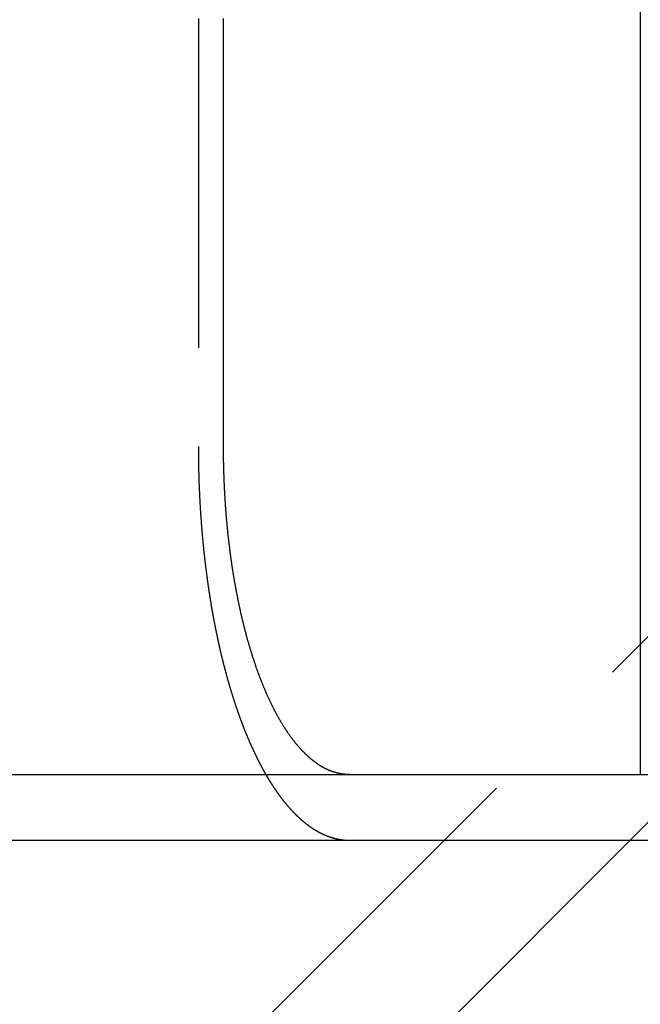
# Model space of a CAD drawing. Extents: x -168 to 132, y 273 to 1382.
# Drawn here: x 14 to 23, y 1288 to 1303 of the extents above; entities that cross this region are included whole.
import ezdxf

# ---------------------------------------------------------------- set-up
doc = ezdxf.new("R2010")
doc.units = 0
doc.header["$LTSCALE"] = 20
doc.linetypes.add('VERDECKT', pattern=[0.375, 0.25, -0.125])
doc.layers.get('0').update_dxf_attribs({"linetype": 'CONTINUOUS'})
doc.layers.add('STEMPEL', color=3, linetype='CONTINUOUS')

# ---------------------------------------------------------------- blocks, each defined once
blk = doc.blocks.new('A$C3F19FCD5')
at = {"color": 1, "linetype": 'VERDECKT', "extrusion": (0, 1, -2e-16)}
for p, q in [((25.08579, 261.65), (62.43579, 299)), ((41.26421, 275), (63.85, 297.58579)), ((34.68454, 287.5), (34.68454, 281))]:
    blk.add_line(p, q, dxfattribs=at)
at = {"linetype": 'CONTINUOUS', "extrusion": (0, 1, -2e-16)}
for p, q in [((41.41987, 292), (41.41987, 276)), ((35.06812, 281), (35.06812, 287.5)), ((-120.10434, 276), (130, 276)), ((-120.10434, 275), (58.8278, 275)), ((26.5, 260.23579), (41.26421, 275))]:
    blk.add_line(p, q, dxfattribs=at)
at = {"color": 1}
for points in [[(34.6846, 287.52, 0), (34.6845, 287.5, 0)], [(34.6845, 281, 0), (34.6845, 280.992, 0), (34.6845, 280.984, 0), (34.6846, 280.976, 0), (34.6846, 280.968, 0), (34.6846, 280.96, 0), (34.6846, 280.952, 0), (34.6846, 280.944, 0), (34.6847, 280.936, 0), (34.6847, 280.928, 0), (34.6847, 280.92, 0), (34.6848, 280.912, 0), (34.6848, 280.904, 0), (34.6849, 280.896, 0), (34.6849, 280.888, 0), (34.685, 280.88, 0), (34.6851, 280.871, 0), (34.6851, 280.863, 0), (34.6852, 280.855, 0), (34.6853, 280.847, 0), (34.6854, 280.839, 0), (34.6855, 280.831, 0), (34.6856, 280.823, 0), (34.6856, 280.814, 0), (34.6857, 280.806, 0), (34.6858, 280.798, 0), (34.686, 280.79, 0), (34.6861, 280.782, 0), (34.6862, 280.774, 0), (34.6863, 280.765, 0), (34.6864, 280.757, 0), (34.6866, 280.749, 0), (34.6867, 280.741, 0), (34.6868, 280.732, 0), (34.687, 280.724, 0), (34.6871, 280.716, 0), (34.6873, 280.708, 0), (34.6874, 280.699, 0), (34.6876, 280.691, 0), (34.6878, 280.683, 0), (34.6879, 280.674, 0), (34.6881, 280.666, 0), (34.6883, 280.658, 0), (34.6885, 280.65, 0), (34.6887, 280.641, 0), (34.6889, 280.633, 0), (34.6891, 280.625, 0), (34.6893, 280.616, 0), (34.6895, 280.608, 0), (34.6897, 280.599, 0), (34.6899, 280.591, 0), (34.6901, 280.583, 0), (34.6903, 280.574, 0), (34.6906, 280.566, 0), (34.6908, 280.558, 0), (34.691, 280.549, 0), (34.6913, 280.541, 0), (34.6915, 280.532, 0), (34.6918, 280.524, 0), (34.6921, 280.516, 0), (34.6923, 280.507, 0), (34.6926, 280.499, 0), (34.6929, 280.49, 0), (34.6931, 280.482, 0), (34.6934, 280.474, 0), (34.6937, 280.465, 0), (34.694, 280.457, 0), (34.6943, 280.448, 0), (34.6946, 280.44, 0), (34.6949, 280.431, 0), (34.6952, 280.423, 0), (34.6955, 280.414, 0), (34.6958, 280.406, 0), (34.6962, 280.397, 0), (34.6965, 280.389, 0), (34.6968, 280.381, 0), (34.6972, 280.372, 0), (34.6975, 280.364, 0), (34.6979, 280.355, 0), (34.6982, 280.347, 0), (34.6986, 280.338, 0), (34.699, 280.33, 0), (34.6993, 280.321, 0), (34.6997, 280.313, 0), (34.7001, 280.304, 0), (34.7005, 280.296, 0), (34.7008, 280.287, 0), (34.7012, 280.279, 0), (34.7016, 280.27, 0), (34.702, 280.262, 0), (34.7024, 280.253, 0), (34.7029, 280.245, 0), (34.7033, 280.236, 0), (34.7037, 280.227, 0), (34.7041, 280.219, 0), (34.7046, 280.21, 0), (34.705, 280.202, 0), (34.7054, 280.193, 0), (34.7059, 280.185, 0), (34.7063, 280.176, 0), (34.7068, 280.168, 0), (34.7073, 280.159, 0), (34.7077, 280.151, 0), (34.7082, 280.142, 0), (34.7087, 280.134, 0), (34.7091, 280.125, 0), (34.7096, 280.117, 0), (34.7101, 280.108, 0), (34.7106, 280.099, 0), (34.7111, 280.091, 0), (34.7116, 280.082, 0), (34.7121, 280.074, 0), (34.7126, 280.065, 0), (34.7132, 280.057, 0), (34.7137, 280.048, 0), (34.7142, 280.04, 0), (34.7147, 280.031, 0), (34.7153, 280.023, 0), (34.7158, 280.014, 0), (34.7164, 280.006, 0), (34.7169, 279.997, 0), (34.7175, 279.988, 0), (34.718, 279.98, 0), (34.7186, 279.971, 0), (34.7192, 279.963, 0), (34.7198, 279.954, 0), (34.7203, 279.946, 0), (34.7209, 279.937, 0), (34.7215, 279.929, 0), (34.7221, 279.92, 0), (34.7227, 279.912, 0), (34.7233, 279.903, 0), (34.7239, 279.895, 0), (34.7245, 279.886, 0), (34.7252, 279.878, 0), (34.7258, 279.869, 0), (34.7264, 279.861, 0), (34.7271, 279.852, 0), (34.7277, 279.844, 0), (34.7283, 279.835, 0), (34.729, 279.827, 0), (34.7296, 279.818, 0), (34.7303, 279.81, 0), (34.731, 279.801, 0), (34.7316, 279.793, 0), (34.7323, 279.784, 0), (34.733, 279.776, 0), (34.7337, 279.767, 0), (34.7343, 279.759, 0), (34.735, 279.75, 0), (34.7357, 279.742, 0), (34.7364, 279.733, 0), (34.7371, 279.725, 0), (34.7378, 279.716, 0), (34.7386, 279.708, 0), (34.7393, 279.699, 0), (34.74, 279.691, 0), (34.7407, 279.682, 0), (34.7415, 279.674, 0), (34.7422, 279.666, 0), (34.7429, 279.657, 0), (34.7437, 279.649, 0), (34.7444, 279.64, 0), (34.7452, 279.632, 0), (34.7459, 279.623, 0), (34.7467, 279.615, 0), (34.7475, 279.607, 0), (34.7482, 279.598, 0), (34.749, 279.59, 0), (34.7498, 279.581, 0), (34.7506, 279.573, 0), (34.7514, 279.565, 0), (34.7522, 279.556, 0), (34.753, 279.548, 0), (34.7538, 279.539, 0), (34.7546, 279.531, 0), (34.7554, 279.523, 0), (34.7562, 279.514, 0), (34.757, 279.506, 0), (34.7579, 279.498, 0), (34.7587, 279.489, 0), (34.7595, 279.481, 0), (34.7604, 279.473, 0), (34.7612, 279.464, 0), (34.7621, 279.456, 0), (34.7629, 279.448, 0), (34.7638, 279.439, 0), (34.7646, 279.431, 0), (34.7655, 279.423, 0), (34.7664, 279.415, 0), (34.7672, 279.406, 0), (34.7681, 279.398, 0), (34.769, 279.39, 0), (34.7699, 279.381, 0), (34.7708, 279.373, 0), (34.7716, 279.365, 0), (34.7725, 279.357, 0), (34.7734, 279.349, 0), (34.7743, 279.34, 0), (34.7753, 279.332, 0), (34.7762, 279.324, 0), (34.7771, 279.316, 0), (34.778, 279.308, 0), (34.7789, 279.299, 0), (34.7799, 279.291, 0), (34.7808, 279.283, 0), (34.7817, 279.275, 0), (34.7827, 279.267, 0), (34.7836, 279.259, 0), (34.7846, 279.25, 0), (34.7855, 279.242, 0), (34.7865, 279.234, 0), (34.7874, 279.226, 0), (34.7884, 279.218, 0), (34.7894, 279.21, 0), (34.7903, 279.202, 0), (34.7913, 279.194, 0), (34.7923, 279.186, 0), (34.7933, 279.178, 0), (34.7943, 279.17, 0), (34.7952, 279.162, 0), (34.7962, 279.154, 0), (34.7972, 279.145, 0), (34.7982, 279.137, 0), (34.7992, 279.129, 0), (34.8003, 279.122, 0), (34.8013, 279.114, 0), (34.8023, 279.106, 0), (34.8033, 279.098, 0), (34.8043, 279.09, 0), (34.8053, 279.082, 0), (34.8064, 279.074, 0), (34.8074, 279.066, 0), (34.8084, 279.058, 0), (34.8095, 279.05, 0), (34.8105, 279.042, 0), (34.8116, 279.034, 0), (34.8126, 279.026, 0), (34.8137, 279.019, 0), (34.8147, 279.011, 0), (34.8158, 279.003, 0), (34.8168, 278.995, 0), (34.8179, 278.987, 0), (34.819, 278.979, 0), (34.82, 278.972, 0), (34.8211, 278.964, 0), (34.8222, 278.956, 0), (34.8233, 278.948, 0), (34.8244, 278.941, 0), (34.8255, 278.933, 0), (34.8265, 278.925, 0), (34.8276, 278.917, 0), (34.8287, 278.91, 0), (34.8298, 278.902, 0), (34.8309, 278.894, 0), (34.832, 278.887, 0), (34.8331, 278.879, 0), (34.8342, 278.871, 0), (34.8354, 278.864, 0), (34.8365, 278.856, 0), (34.8376, 278.849, 0), (34.8387, 278.841, 0), (34.8398, 278.833, 0), (34.841, 278.826, 0), (34.8421, 278.818, 0), (34.8432, 278.811, 0), (34.8444, 278.803, 0), (34.8455, 278.796, 0), (34.8466, 278.788, 0), (34.8478, 278.781, 0), (34.8489, 278.773, 0), (34.8501, 278.766, 0), (34.8512, 278.758, 0), (34.8524, 278.751, 0), (34.8535, 278.743, 0), (34.8547, 278.736, 0), (34.8558, 278.729, 0), (34.857, 278.721, 0), (34.8581, 278.714, 0), (34.8593, 278.707, 0), (34.8605, 278.699, 0), (34.8617, 278.692, 0), (34.8628, 278.684, 0), (34.864, 278.677, 0), (34.8652, 278.67, 0), (34.8664, 278.662, 0), (34.8676, 278.655, 0), (34.8688, 278.648, 0), (34.87, 278.64, 0), (34.8712, 278.633, 0), (34.8725, 278.625, 0), (34.8737, 278.618, 0), (34.8749, 278.611, 0), (34.8761, 278.603, 0), (34.8774, 278.596, 0), (34.8786, 278.588, 0), (34.8799, 278.581, 0), (34.8811, 278.574, 0), (34.8824, 278.566, 0), (34.8837, 278.559, 0), (34.885, 278.551, 0), (34.8862, 278.544, 0), (34.8875, 278.536, 0), (34.8888, 278.529, 0), (34.8901, 278.521, 0), (34.8914, 278.514, 0), (34.8927, 278.506, 0), (34.894, 278.499, 0), (34.8953, 278.492, 0), (34.8967, 278.484, 0), (34.898, 278.477, 0), (34.8993, 278.469, 0), (34.9007, 278.462, 0), (34.902, 278.454, 0), (34.9033, 278.447, 0), (34.9047, 278.439, 0), (34.9061, 278.432, 0), (34.9074, 278.424, 0), (34.9088, 278.417, 0), (34.9102, 278.409, 0), (34.9115, 278.402, 0), (34.9129, 278.394, 0), (34.9143, 278.387, 0), (34.9157, 278.379, 0), (34.9171, 278.372, 0), (34.9185, 278.364, 0), (34.9199, 278.357, 0), (34.9213, 278.349, 0), (34.9227, 278.342, 0), (34.9242, 278.334, 0), (34.9256, 278.327, 0), (34.927, 278.319, 0), (34.9285, 278.312, 0), (34.9299, 278.304, 0), (34.9314, 278.297, 0), (34.9328, 278.289, 0), (34.9343, 278.282, 0), (34.9358, 278.274, 0), (34.9372, 278.267, 0), (34.9387, 278.259, 0), (34.9402, 278.252, 0), (34.9417, 278.244, 0), (34.9432, 278.237, 0), (34.9447, 278.229, 0), (34.9462, 278.222, 0), (34.9477, 278.214, 0), (34.9492, 278.207, 0), (34.9507, 278.199, 0), (34.9522, 278.192, 0), (34.9537, 278.184, 0), (34.9553, 278.177, 0), (34.9568, 278.169, 0), (34.9583, 278.162, 0), (34.9599, 278.154, 0), (34.9614, 278.147, 0), (34.963, 278.139, 0), (34.9646, 278.132, 0), (34.9661, 278.124, 0), (34.9677, 278.117, 0), (34.9693, 278.109, 0), (34.9709, 278.102, 0), (34.9724, 278.094, 0), (34.974, 278.087, 0), (34.9756, 278.079, 0), (34.9772, 278.072, 0), (34.9788, 278.064, 0), (34.9804, 278.057, 0), (34.9821, 278.049, 0), (34.9837, 278.042, 0), (34.9853, 278.035, 0), (34.9869, 278.027, 0), (34.9886, 278.02, 0), (34.9902, 278.012, 0), (34.9918, 278.005, 0), (34.9935, 277.997, 0), (34.9951, 277.99, 0), (34.9968, 277.982, 0), (34.9985, 277.975, 0), (35.0001, 277.968, 0), (35.0018, 277.96, 0), (35.0035, 277.953, 0), (35.0052, 277.945, 0), (35.0068, 277.938, 0), (35.0085, 277.93, 0), (35.0102, 277.923, 0), (35.0119, 277.916, 0), (35.0136, 277.908, 0), (35.0153, 277.901, 0), (35.017, 277.893, 0), (35.0188, 277.886, 0), (35.0205, 277.879, 0), (35.0222, 277.871, 0), (35.0239, 277.864, 0), (35.0257, 277.857, 0), (35.0274, 277.849, 0), (35.0292, 277.842, 0), (35.0309, 277.835, 0), (35.0327, 277.827, 0), (35.0344, 277.82, 0), (35.0362, 277.813, 0), (35.0379, 277.805, 0), (35.0397, 277.798, 0), (35.0415, 277.791, 0), (35.0433, 277.783, 0), (35.045, 277.776, 0), (35.0468, 277.769, 0), (35.0486, 277.761, 0), (35.0504, 277.754, 0), (35.0522, 277.747, 0), (35.054, 277.739, 0), (35.0558, 277.732, 0), (35.0576, 277.725, 0), (35.0595, 277.718, 0), (35.0613, 277.71, 0), (35.0631, 277.703, 0), (35.0649, 277.696, 0), (35.0668, 277.689, 0), (35.0686, 277.682, 0), (35.0704, 277.674, 0), (35.0723, 277.667, 0), (35.0741, 277.66, 0), (35.076, 277.653, 0), (35.0778, 277.646, 0), (35.0797, 277.638, 0), (35.0816, 277.631, 0), (35.0834, 277.624, 0), (35.0853, 277.617, 0), (35.0872, 277.61, 0), (35.0891, 277.603, 0), (35.0909, 277.595, 0), (35.0928, 277.588, 0), (35.0947, 277.581, 0), (35.0966, 277.574, 0), (35.0985, 277.567, 0), (35.1004, 277.56, 0), (35.1023, 277.553, 0), (35.1042, 277.546, 0), (35.1061, 277.539, 0), (35.1081, 277.532, 0), (35.11, 277.524, 0), (35.1119, 277.517, 0), (35.1138, 277.51, 0), (35.1158, 277.503, 0), (35.1177, 277.496, 0), (35.1196, 277.489, 0), (35.1216, 277.482, 0), (35.1235, 277.475, 0), (35.1255, 277.468, 0), (35.1274, 277.461, 0), (35.1294, 277.454, 0), (35.1313, 277.447, 0), (35.1333, 277.44, 0), (35.1353, 277.434, 0), (35.1372, 277.427, 0), (35.1392, 277.42, 0), (35.1412, 277.413, 0), (35.1432, 277.406, 0), (35.1451, 277.399, 0), (35.1471, 277.392, 0), (35.1491, 277.385, 0), (35.1511, 277.378, 0), (35.1531, 277.371, 0), (35.1551, 277.365, 0), (35.1571, 277.358, 0), (35.1591, 277.351, 0), (35.1611, 277.344, 0), (35.1631, 277.337, 0), (35.1651, 277.331, 0), (35.1671, 277.324, 0), (35.1692, 277.317, 0), (35.1712, 277.31, 0), (35.1732, 277.303, 0), (35.1752, 277.297, 0), (35.1773, 277.29, 0), (35.1793, 277.283, 0), (35.1813, 277.277, 0), (35.1834, 277.27, 0), (35.1854, 277.263, 0), (35.1874, 277.256, 0), (35.1895, 277.25, 0), (35.1915, 277.243, 0), (35.1936, 277.237, 0), (35.1956, 277.23, 0), (35.1977, 277.223, 0), (35.1997, 277.217, 0), (35.2018, 277.21, 0), (35.2039, 277.203, 0), (35.2059, 277.197, 0), (35.208, 277.19, 0), (35.2101, 277.184, 0), (35.2121, 277.177, 0), (35.2142, 277.171, 0), (35.2163, 277.164, 0), (35.2184, 277.158, 0), (35.2205, 277.151, 0), (35.2225, 277.145, 0), (35.2246, 277.138, 0), (35.2267, 277.132, 0), (35.2288, 277.125, 0), (35.2309, 277.119, 0), (35.233, 277.112, 0), (35.2351, 277.106, 0), (35.2372, 277.1, 0), (35.2393, 277.093, 0), (35.2414, 277.087, 0), (35.2435, 277.08, 0), (35.2456, 277.074, 0), (35.2477, 277.068, 0), (35.2498, 277.061, 0), (35.2519, 277.055, 0), (35.254, 277.049, 0), (35.2561, 277.043, 0), (35.2583, 277.036, 0), (35.2604, 277.03, 0), (35.2625, 277.024, 0), (35.2646, 277.018, 0), (35.2667, 277.011, 0), (35.2689, 277.005, 0), (35.271, 276.999, 0), (35.2731, 276.993, 0), (35.2752, 276.987, 0), (35.2774, 276.98, 0), (35.2795, 276.974, 0), (35.2816, 276.968, 0), (35.2837, 276.962, 0), (35.2859, 276.956, 0), (35.288, 276.95, 0), (35.2902, 276.944, 0), (35.2923, 276.938, 0), (35.2944, 276.932, 0), (35.2966, 276.926, 0), (35.2987, 276.92, 0), (35.3008, 276.914, 0), (35.303, 276.908, 0), (35.3051, 276.902, 0), (35.3073, 276.896, 0), (35.3094, 276.89, 0), (35.3116, 276.884, 0), (35.3137, 276.878, 0), (35.3159, 276.872, 0), (35.318, 276.866, 0), (35.3201, 276.86, 0), (35.3223, 276.854, 0), (35.3244, 276.848, 0), (35.3266, 276.843, 0), (35.3287, 276.837, 0), (35.3309, 276.831, 0), (35.333, 276.825, 0), (35.3352, 276.819, 0), (35.3373, 276.814, 0), (35.3395, 276.808, 0), (35.3416, 276.802, 0), (35.3438, 276.796, 0), (35.346, 276.791, 0), (35.3481, 276.785, 0), (35.3503, 276.779, 0), (35.3524, 276.774, 0), (35.3546, 276.768, 0), (35.3567, 276.762, 0), (35.3589, 276.757, 0), (35.361, 276.751, 0), (35.3632, 276.745, 0), (35.3654, 276.74, 0), (35.3675, 276.734, 0), (35.3697, 276.729, 0), (35.3719, 276.723, 0), (35.3741, 276.717, 0), (35.3763, 276.712, 0), (35.3785, 276.706, 0), (35.3807, 276.701, 0), (35.3829, 276.695, 0), (35.3852, 276.689, 0), (35.3874, 276.684, 0), (35.3896, 276.678, 0), (35.3919, 276.672, 0), (35.3941, 276.667, 0), (35.3963, 276.661, 0), (35.3986, 276.656, 0), (35.4009, 276.65, 0), (35.4031, 276.644, 0), (35.4054, 276.639, 0), (35.4077, 276.633, 0), (35.4099, 276.628, 0), (35.4122, 276.622, 0), (35.4145, 276.616, 0), (35.4168, 276.611, 0), (35.4191, 276.605, 0), (35.4214, 276.6, 0), (35.4237, 276.594, 0), (35.4261, 276.589, 0), (35.4284, 276.583, 0), (35.4307, 276.577, 0), (35.433, 276.572, 0), (35.4354, 276.566, 0), (35.4377, 276.561, 0), (35.4401, 276.555, 0), (35.4424, 276.55, 0), (35.4448, 276.544, 0), (35.4472, 276.539, 0), (35.4495, 276.533, 0), (35.4519, 276.527, 0), (35.4543, 276.522, 0), (35.4567, 276.516, 0), (35.459, 276.511, 0), (35.4614, 276.505, 0), (35.4638, 276.5, 0), (35.4662, 276.494, 0), (35.4686, 276.489, 0), (35.4711, 276.483, 0), (35.4735, 276.478, 0), (35.4759, 276.472, 0), (35.4783, 276.467, 0), (35.4808, 276.461, 0), (35.4832, 276.456, 0), (35.4856, 276.45, 0), (35.4881, 276.445, 0), (35.4905, 276.439, 0), (35.493, 276.434, 0), (35.4955, 276.428, 0), (35.4979, 276.423, 0), (35.5004, 276.417, 0), (35.5029, 276.412, 0), (35.5053, 276.407, 0), (35.5078, 276.401, 0), (35.5103, 276.396, 0), (35.5128, 276.39, 0), (35.5153, 276.385, 0), (35.5178, 276.379, 0), (35.5203, 276.374, 0), (35.5228, 276.369, 0), (35.5253, 276.363, 0), (35.5279, 276.358, 0), (35.5304, 276.353, 0), (35.5329, 276.347, 0), (35.5354, 276.342, 0), (35.538, 276.336, 0), (35.5405, 276.331, 0), (35.5431, 276.326, 0), (35.5456, 276.32, 0), (35.5482, 276.315, 0), (35.5507, 276.31, 0), (35.5533, 276.304, 0), (35.5559, 276.299, 0), (35.5584, 276.294, 0), (35.561, 276.288, 0), (35.5636, 276.283, 0), (35.5662, 276.278, 0), (35.5688, 276.273, 0), (35.5713, 276.267, 0), (35.5739, 276.262, 0), (35.5765, 276.257, 0), (35.5791, 276.252, 0), (35.5817, 276.246, 0), (35.5844, 276.241, 0), (35.587, 276.236, 0), (35.5896, 276.231, 0), (35.5922, 276.225, 0), (35.5948, 276.22, 0), (35.5975, 276.215, 0), (35.6001, 276.21, 0), (35.6027, 276.205, 0), (35.6054, 276.2, 0), (35.608, 276.194, 0), (35.6107, 276.189, 0), (35.6133, 276.184, 0), (35.616, 276.179, 0), (35.6186, 276.174, 0), (35.6213, 276.169, 0), (35.624, 276.164, 0), (35.6266, 276.158, 0), (35.6293, 276.153, 0), (35.632, 276.148, 0), (35.6347, 276.143, 0), (35.6373, 276.138, 0), (35.64, 276.133, 0), (35.6427, 276.128, 0), (35.6454, 276.123, 0), (35.6481, 276.118, 0), (35.6508, 276.113, 0), (35.6535, 276.108, 0), (35.6562, 276.103, 0), (35.6589, 276.098, 0), (35.6616, 276.093, 0), (35.6643, 276.088, 0), (35.6671, 276.083, 0), (35.6698, 276.078, 0), (35.6725, 276.073, 0), (35.6752, 276.068, 0), (35.678, 276.063, 0), (35.6807, 276.058, 0), (35.6834, 276.053, 0), (35.6862, 276.049, 0), (35.6889, 276.044, 0), (35.6917, 276.039, 0), (35.6944, 276.034, 0), (35.6972, 276.029, 0), (35.6999, 276.024, 0), (35.7027, 276.019, 0), (35.7054, 276.015, 0), (35.7082, 276.01, 0), (35.7109, 276.005, 0), (35.7137, 276, 0), (35.7165, 275.995, 0), (35.7193, 275.991, 0), (35.722, 275.986, 0), (35.7248, 275.981, 0), (35.7276, 275.976, 0), (35.7304, 275.972, 0), (35.7331, 275.967, 0), (35.7359, 275.962, 0), (35.7387, 275.958, 0), (35.7415, 275.953, 0), (35.7443, 275.948, 0), (35.7471, 275.943, 0), (35.7499, 275.939, 0), (35.7527, 275.934, 0), (35.7555, 275.93, 0), (35.7583, 275.925, 0), (35.7611, 275.92, 0), (35.7639, 275.916, 0), (35.7667, 275.911, 0), (35.7695, 275.907, 0), (35.7724, 275.902, 0), (35.7752, 275.897, 0), (35.778, 275.893, 0), (35.7808, 275.888, 0), (35.7836, 275.884, 0), (35.7865, 275.879, 0), (35.7893, 275.875, 0), (35.7921, 275.87, 0), (35.7949, 275.866, 0), (35.7978, 275.862, 0), (35.8006, 275.857, 0), (35.8034, 275.853, 0), (35.8063, 275.848, 0), (35.8091, 275.844, 0), (35.812, 275.839, 0), (35.8148, 275.835, 0), (35.8176, 275.831, 0), (35.8205, 275.826, 0), (35.8233, 275.822, 0), (35.8262, 275.818, 0), (35.829, 275.813, 0), (35.8319, 275.809, 0), (35.8347, 275.805, 0), (35.8376, 275.8, 0), (35.8404, 275.796, 0), (35.8433, 275.792, 0), (35.8461, 275.788, 0), (35.849, 275.783, 0), (35.8518, 275.779, 0), (35.8547, 275.775, 0), (35.8576, 275.771, 0), (35.8604, 275.767, 0), (35.8633, 275.762, 0), (35.8661, 275.758, 0), (35.869, 275.754, 0), (35.8719, 275.75, 0), (35.8747, 275.746, 0), (35.8776, 275.742, 0), (35.8805, 275.738, 0), (35.8833, 275.733, 0), (35.8862, 275.729, 0), (35.8891, 275.725, 0), (35.8919, 275.721, 0), (35.8948, 275.717, 0), (35.8977, 275.713, 0), (35.9006, 275.709, 0), (35.9034, 275.705, 0), (35.9063, 275.701, 0), (35.9092, 275.697, 0), (35.912, 275.693, 0), (35.9149, 275.689, 0), (35.9178, 275.685, 0), (35.9207, 275.681, 0), (35.9235, 275.678, 0), (35.9264, 275.674, 0), (35.9293, 275.67, 0), (35.9322, 275.666, 0), (35.935, 275.662, 0), (35.9379, 275.658, 0), (35.9408, 275.654, 0), (35.9437, 275.651, 0), (35.9465, 275.647, 0), (35.9494, 275.643, 0), (35.9523, 275.639, 0), (35.9552, 275.635, 0), (35.958, 275.632, 0), (35.9609, 275.628, 0), (35.9638, 275.624, 0), (35.9667, 275.621, 0), (35.9695, 275.617, 0), (35.9724, 275.613, 0), (35.9753, 275.61, 0), (35.9781, 275.606, 0), (35.981, 275.602, 0), (35.9839, 275.599, 0), (35.9868, 275.595, 0), (35.9896, 275.591, 0), (35.9925, 275.588, 0), (35.9954, 275.584, 0), (35.9982, 275.581, 0), (36.0011, 275.577, 0), (36.004, 275.574, 0), (36.0068, 275.57, 0), (36.0097, 275.567, 0), (36.0126, 275.563, 0), (36.0154, 275.56, 0), (36.0183, 275.556, 0), (36.0211, 275.553, 0), (36.024, 275.549, 0), (36.0269, 275.546, 0), (36.0297, 275.542, 0), (36.0326, 275.539, 0), (36.0354, 275.536, 0), (36.0383, 275.532, 0), (36.0411, 275.529, 0), (36.044, 275.526, 0), (36.0468, 275.522, 0), (36.0497, 275.519, 0), (36.0525, 275.516, 0), (36.0554, 275.512, 0), (36.0582, 275.509, 0), (36.0611, 275.506, 0), (36.0639, 275.503, 0), (36.0667, 275.499, 0), (36.0696, 275.496, 0), (36.0724, 275.493, 0), (36.0752, 275.49, 0), (36.0781, 275.487, 0), (36.0809, 275.483, 0), (36.0837, 275.48, 0), (36.0866, 275.477, 0), (36.0894, 275.474, 0), (36.0922, 275.471, 0), (36.095, 275.468, 0), (36.0978, 275.465, 0), (36.1007, 275.462, 0), (36.1035, 275.459, 0), (36.1063, 275.456, 0), (36.1091, 275.453, 0), (36.1119, 275.45, 0), (36.1148, 275.446, 0), (36.1176, 275.443, 0), (36.1204, 275.44, 0), (36.1233, 275.437, 0), (36.1261, 275.434, 0), (36.129, 275.431, 0), (36.1318, 275.428, 0), (36.1347, 275.426, 0), (36.1376, 275.423, 0), (36.1404, 275.42, 0), (36.1433, 275.417, 0), (36.1462, 275.414, 0), (36.1491, 275.411, 0), (36.152, 275.408, 0), (36.1549, 275.405, 0), (36.1578, 275.402, 0), (36.1607, 275.399, 0), (36.1636, 275.396, 0), (36.1665, 275.393, 0), (36.1695, 275.39, 0), (36.1724, 275.387, 0), (36.1753, 275.385, 0), (36.1782, 275.382, 0), (36.1812, 275.379, 0), (36.1841, 275.376, 0), (36.1871, 275.373, 0), (36.19, 275.37, 0), (36.193, 275.367, 0), (36.196, 275.365, 0), (36.1989, 275.362, 0), (36.2019, 275.359, 0), (36.2049, 275.356, 0), (36.2078, 275.353, 0), (36.2108, 275.351, 0), (36.2138, 275.348, 0), (36.2168, 275.345, 0), (36.2198, 275.342, 0), (36.2228, 275.339, 0), (36.2258, 275.337, 0), (36.2288, 275.334, 0), (36.2318, 275.331, 0), (36.2349, 275.329, 0), (36.2379, 275.326, 0), (36.2409, 275.323, 0), (36.2439, 275.32, 0), (36.247, 275.318, 0), (36.25, 275.315, 0), (36.253, 275.312, 0), (36.2561, 275.31, 0), (36.2591, 275.307, 0), (36.2622, 275.304, 0), (36.2652, 275.302, 0), (36.2683, 275.299, 0), (36.2714, 275.297, 0), (36.2744, 275.294, 0), (36.2775, 275.291, 0), (36.2806, 275.289, 0), (36.2836, 275.286, 0), (36.2867, 275.284, 0), (36.2898, 275.281, 0), (36.2929, 275.278, 0), (36.296, 275.276, 0), (36.2991, 275.273, 0), (36.3022, 275.271, 0), (36.3053, 275.268, 0), (36.3084, 275.266, 0), (36.3115, 275.263, 0), (36.3146, 275.261, 0), (36.3177, 275.258, 0), (36.3208, 275.256, 0), (36.3239, 275.254, 0), (36.3271, 275.251, 0), (36.3302, 275.249, 0), (36.3333, 275.246, 0), (36.3365, 275.244, 0), (36.3396, 275.241, 0), (36.3427, 275.239, 0), (36.3459, 275.237, 0), (36.349, 275.234, 0), (36.3522, 275.232, 0), (36.3553, 275.23, 0), (36.3585, 275.227, 0), (36.3616, 275.225, 0), (36.3648, 275.223, 0), (36.3679, 275.22, 0), (36.3711, 275.218, 0), (36.3743, 275.216, 0), (36.3774, 275.214, 0), (36.3806, 275.211, 0), (36.3838, 275.209, 0), (36.387, 275.207, 0), (36.3901, 275.205, 0), (36.3933, 275.202, 0), (36.3965, 275.2, 0), (36.3997, 275.198, 0), (36.4029, 275.196, 0), (36.4061, 275.194, 0), (36.4092, 275.191, 0), (36.4124, 275.189, 0), (36.4156, 275.187, 0), (36.4188, 275.185, 0), (36.422, 275.183, 0), (36.4252, 275.181, 0), (36.4284, 275.179, 0), (36.4317, 275.177, 0), (36.4349, 275.175, 0), (36.4381, 275.172, 0), (36.4413, 275.17, 0), (36.4445, 275.168, 0), (36.4477, 275.166, 0), (36.4509, 275.164, 0), (36.4542, 275.162, 0), (36.4574, 275.16, 0), (36.4606, 275.158, 0), (36.4638, 275.156, 0), (36.4671, 275.154, 0), (36.4703, 275.153, 0), (36.4735, 275.151, 0), (36.4767, 275.149, 0), (36.48, 275.147, 0), (36.4832, 275.145, 0), (36.4864, 275.143, 0), (36.4897, 275.141, 0), (36.4929, 275.139, 0), (36.4962, 275.137, 0), (36.4994, 275.136, 0), (36.5027, 275.134, 0), (36.5059, 275.132, 0), (36.5091, 275.13, 0), (36.5124, 275.128, 0), (36.5156, 275.127, 0), (36.5189, 275.125, 0), (36.5221, 275.123, 0), (36.5254, 275.121, 0), (36.5286, 275.12, 0), (36.5319, 275.118, 0), (36.5351, 275.116, 0), (36.5384, 275.115, 0), (36.5417, 275.113, 0), (36.5449, 275.111, 0), (36.5482, 275.11, 0), (36.5514, 275.108, 0), (36.5547, 275.106, 0), (36.558, 275.105, 0), (36.5612, 275.103, 0), (36.5645, 275.101, 0), (36.5677, 275.1, 0), (36.571, 275.098, 0), (36.5743, 275.097, 0), (36.5775, 275.095, 0), (36.5808, 275.094, 0), (36.5841, 275.092, 0), (36.5873, 275.091, 0), (36.5906, 275.089, 0), (36.5939, 275.088, 0), (36.5971, 275.086, 0), (36.6004, 275.085, 0), (36.6037, 275.083, 0), (36.6069, 275.082, 0), (36.6102, 275.08, 0), (36.6135, 275.079, 0), (36.6167, 275.078, 0), (36.62, 275.076, 0), (36.6233, 275.075, 0), (36.6265, 275.074, 0), (36.6298, 275.072, 0), (36.6331, 275.071, 0), (36.6363, 275.07, 0), (36.6396, 275.068, 0), (36.6429, 275.067, 0), (36.6461, 275.066, 0), (36.6494, 275.064, 0), (36.6527, 275.063, 0), (36.6559, 275.062, 0), (36.6592, 275.061, 0), (36.6625, 275.06, 0), (36.6657, 275.058, 0), (36.669, 275.057, 0), (36.6723, 275.056, 0), (36.6755, 275.055, 0), (36.6788, 275.054, 0), (36.6821, 275.053, 0), (36.6853, 275.051, 0), (36.6886, 275.05, 0), (36.6919, 275.049, 0), (36.6951, 275.048, 0), (36.6984, 275.047, 0), (36.7016, 275.046, 0), (36.7049, 275.045, 0), (36.7082, 275.044, 0), (36.7114, 275.043, 0), (36.7147, 275.042, 0), (36.7179, 275.041, 0), (36.7212, 275.04, 0), (36.7244, 275.039, 0), (36.7277, 275.038, 0), (36.7309, 275.037, 0), (36.7342, 275.036, 0), (36.7374, 275.035, 0), (36.7407, 275.034, 0), (36.7439, 275.033, 0), (36.7472, 275.032, 0), (36.7504, 275.031, 0), (36.7537, 275.031, 0), (36.7569, 275.03, 0), (36.7601, 275.029, 0), (36.7634, 275.028, 0), (36.7666, 275.027, 0), (36.7698, 275.026, 0), (36.7731, 275.026, 0), (36.7763, 275.025, 0), (36.7795, 275.024, 0), (36.7828, 275.023, 0), (36.786, 275.023, 0), (36.7892, 275.022, 0), (36.7924, 275.021, 0), (36.7957, 275.021, 0), (36.7989, 275.02, 0), (36.8021, 275.019, 0), (36.8053, 275.018, 0), (36.8085, 275.018, 0), (36.8118, 275.017, 0), (36.815, 275.017, 0), (36.8182, 275.016, 0), (36.8214, 275.015, 0), (36.8246, 275.015, 0), (36.8278, 275.014, 0), (36.831, 275.014, 0), (36.8342, 275.013, 0), (36.8374, 275.012, 0), (36.8406, 275.012, 0), (36.8438, 275.011, 0), (36.8469, 275.011, 0), (36.8501, 275.01, 0), (36.8533, 275.01, 0), (36.8565, 275.009, 0), (36.8597, 275.009, 0), (36.8628, 275.009, 0), (36.866, 275.008, 0), (36.8692, 275.008, 0), (36.8724, 275.007, 0), (36.8755, 275.007, 0), (36.8787, 275.007, 0), (36.8818, 275.006, 0), (36.885, 275.006, 0), (36.8882, 275.005, 0)], [(36.8882, 275.005, 0), (36.8889, 275.005, 0), (36.8897, 275.005, 0), (36.8905, 275.005, 0), (36.8912, 275.005, 0), (36.892, 275.005, 0), (36.8928, 275.005, 0), (36.8935, 275.005, 0), (36.8943, 275.005, 0), (36.8951, 275.005, 0), (36.8959, 275.005, 0), (36.8966, 275.005, 0), (36.8974, 275.004, 0), (36.8982, 275.004, 0), (36.899, 275.004, 0), (36.8997, 275.004, 0), (36.9005, 275.004, 0), (36.9013, 275.004, 0), (36.9021, 275.004, 0), (36.9029, 275.004, 0), (36.9036, 275.004, 0), (36.9044, 275.004, 0), (36.9052, 275.004, 0), (36.906, 275.004, 0), (36.9068, 275.004, 0), (36.9075, 275.003, 0), (36.9083, 275.003, 0), (36.9091, 275.003, 0), (36.9099, 275.003, 0), (36.9107, 275.003, 0), (36.9114, 275.003, 0), (36.9122, 275.003, 0), (36.913, 275.003, 0), (36.9138, 275.003, 0), (36.9146, 275.003, 0), (36.9154, 275.003, 0), (36.9162, 275.003, 0), (36.9169, 275.003, 0), (36.9177, 275.003, 0), (36.9185, 275.003, 0), (36.9193, 275.003, 0), (36.9201, 275.002, 0), (36.9209, 275.002, 0), (36.9217, 275.002, 0), (36.9225, 275.002, 0), (36.9233, 275.002, 0), (36.9241, 275.002, 0), (36.9249, 275.002, 0), (36.9256, 275.002, 0), (36.9264, 275.002, 0), (36.9272, 275.002, 0), (36.928, 275.002, 0), (36.9288, 275.002, 0), (36.9296, 275.002, 0), (36.9304, 275.002, 0), (36.9312, 275.002, 0), (36.932, 275.002, 0), (36.9328, 275.002, 0), (36.9336, 275.002, 0), (36.9344, 275.002, 0), (36.9352, 275.002, 0), (36.936, 275.001, 0), (36.9368, 275.001, 0), (36.9376, 275.001, 0), (36.9384, 275.001, 0), (36.9392, 275.001, 0), (36.94, 275.001, 0), (36.9408, 275.001, 0), (36.9416, 275.001, 0), (36.9424, 275.001, 0), (36.9432, 275.001, 0), (36.944, 275.001, 0), (36.9448, 275.001, 0), (36.9456, 275.001, 0), (36.9464, 275.001, 0), (36.9473, 275.001, 0), (36.9481, 275.001, 0), (36.9489, 275.001, 0), (36.9497, 275.001, 0), (36.9505, 275.001, 0), (36.9513, 275.001, 0), (36.9521, 275.001, 0), (36.9529, 275.001, 0), (36.9537, 275.001, 0), (36.9545, 275.001, 0), (36.9554, 275.001, 0), (36.9562, 275.001, 0), (36.957, 275.001, 0), (36.9578, 275.001, 0), (36.9586, 275, 0), (36.9594, 275, 0), (36.9602, 275, 0), (36.9611, 275, 0), (36.9619, 275, 0), (36.9627, 275, 0), (36.9635, 275, 0), (36.9643, 275, 0), (36.9651, 275, 0), (36.966, 275, 0), (36.9668, 275, 0), (36.9676, 275, 0), (36.9684, 275, 0), (36.9692, 275, 0), (36.9701, 275, 0), (36.9709, 275, 0), (36.9717, 275, 0), (36.9725, 275, 0), (36.9734, 275, 0), (36.9742, 275, 0), (36.975, 275, 0), (36.9758, 275, 0), (36.9767, 275, 0), (36.9775, 275, 0), (36.9783, 275, 0), (36.9791, 275, 0), (36.98, 275, 0), (36.9808, 275, 0), (36.9816, 275, 0), (36.9824, 275, 0), (36.9833, 275, 0), (36.9841, 275, 0), (36.9849, 275, 0), (36.9858, 275, 0), (36.9866, 275, 0), (36.9874, 275, 0), (36.9883, 275, 0), (36.9891, 275, 0), (36.9899, 275, 0)]]:
    blk.add_polyline3d(points, dxfattribs=at)
for points in [[(35.0681, 287.5, 0), (35.0681, 287.52, 0)], [(36.8882, 276.006, 0), (36.8832, 276.007, 0), (36.8782, 276.008, 0), (36.8732, 276.009, 0), (36.8682, 276.009, 0), (36.8632, 276.01, 0), (36.8582, 276.011, 0), (36.8532, 276.012, 0), (36.8482, 276.013, 0), (36.8432, 276.014, 0), (36.8382, 276.015, 0), (36.8331, 276.016, 0), (36.8281, 276.017, 0), (36.823, 276.018, 0), (36.818, 276.019, 0), (36.8129, 276.02, 0), (36.8079, 276.022, 0), (36.8028, 276.023, 0), (36.7977, 276.024, 0), (36.7926, 276.026, 0), (36.7876, 276.027, 0), (36.7825, 276.028, 0), (36.7774, 276.03, 0), (36.7723, 276.031, 0), (36.7672, 276.033, 0), (36.7621, 276.034, 0), (36.757, 276.036, 0), (36.7519, 276.037, 0), (36.7468, 276.039, 0), (36.7417, 276.041, 0), (36.7366, 276.043, 0), (36.7315, 276.044, 0), (36.7264, 276.046, 0), (36.7212, 276.048, 0), (36.7161, 276.05, 0), (36.711, 276.052, 0), (36.7059, 276.054, 0), (36.7008, 276.056, 0), (36.6957, 276.058, 0), (36.6905, 276.06, 0), (36.6854, 276.062, 0), (36.6803, 276.064, 0), (36.6752, 276.066, 0), (36.6701, 276.068, 0), (36.6649, 276.071, 0), (36.6598, 276.073, 0), (36.6547, 276.075, 0), (36.6496, 276.077, 0), (36.6445, 276.08, 0), (36.6394, 276.082, 0), (36.6343, 276.085, 0), (36.6291, 276.087, 0), (36.624, 276.09, 0), (36.6189, 276.092, 0), (36.6138, 276.095, 0), (36.6087, 276.098, 0), (36.6036, 276.1, 0), (36.5985, 276.103, 0), (36.5935, 276.106, 0), (36.5884, 276.109, 0), (36.5833, 276.111, 0), (36.5782, 276.114, 0), (36.5731, 276.117, 0), (36.5681, 276.12, 0), (36.563, 276.123, 0), (36.5579, 276.126, 0), (36.5529, 276.129, 0), (36.5478, 276.132, 0), (36.5428, 276.135, 0), (36.5377, 276.139, 0), (36.5327, 276.142, 0), (36.5277, 276.145, 0), (36.5227, 276.148, 0), (36.5176, 276.152, 0), (36.5126, 276.155, 0), (36.5076, 276.158, 0), (36.5026, 276.162, 0), (36.4976, 276.165, 0), (36.4926, 276.168, 0), (36.4877, 276.172, 0), (36.4827, 276.175, 0), (36.4777, 276.179, 0), (36.4728, 276.183, 0), (36.4678, 276.186, 0), (36.4629, 276.19, 0), (36.4579, 276.194, 0), (36.453, 276.197, 0), (36.4481, 276.201, 0), (36.4432, 276.205, 0), (36.4383, 276.209, 0), (36.4334, 276.212, 0), (36.4285, 276.216, 0), (36.4236, 276.22, 0), (36.4188, 276.224, 0), (36.4139, 276.228, 0), (36.4091, 276.232, 0), (36.4042, 276.236, 0), (36.3994, 276.24, 0), (36.3946, 276.244, 0), (36.3898, 276.248, 0), (36.385, 276.252, 0), (36.3802, 276.256, 0), (36.3754, 276.26, 0), (36.3707, 276.265, 0), (36.3659, 276.269, 0), (36.3612, 276.273, 0), (36.3565, 276.277, 0), (36.3517, 276.282, 0), (36.347, 276.286, 0), (36.3424, 276.29, 0), (36.3377, 276.294, 0), (36.333, 276.299, 0), (36.3284, 276.303, 0), (36.3237, 276.308, 0), (36.3191, 276.312, 0), (36.3145, 276.317, 0), (36.3099, 276.321, 0), (36.3053, 276.326, 0), (36.3007, 276.33, 0), (36.2961, 276.335, 0), (36.2916, 276.339, 0), (36.2871, 276.344, 0), (36.2825, 276.348, 0), (36.278, 276.353, 0), (36.2736, 276.358, 0), (36.2691, 276.362, 0), (36.2646, 276.367, 0), (36.2602, 276.372, 0), (36.2557, 276.377, 0), (36.2513, 276.381, 0), (36.2469, 276.386, 0), (36.2425, 276.391, 0), (36.2381, 276.396, 0), (36.2337, 276.401, 0), (36.2292, 276.406, 0), (36.2248, 276.411, 0), (36.2204, 276.416, 0), (36.2159, 276.421, 0), (36.2115, 276.426, 0), (36.207, 276.431, 0), (36.2025, 276.436, 0), (36.1981, 276.441, 0), (36.1936, 276.447, 0), (36.1891, 276.452, 0), (36.1847, 276.457, 0), (36.1802, 276.463, 0), (36.1757, 276.468, 0), (36.1712, 276.474, 0), (36.1668, 276.479, 0), (36.1623, 276.485, 0), (36.1578, 276.49, 0), (36.1533, 276.496, 0), (36.1488, 276.502, 0), (36.1443, 276.507, 0), (36.1398, 276.513, 0), (36.1353, 276.519, 0), (36.1308, 276.525, 0), (36.1263, 276.531, 0), (36.1218, 276.537, 0), (36.1173, 276.543, 0), (36.1128, 276.549, 0), (36.1083, 276.555, 0), (36.1038, 276.561, 0), (36.0993, 276.567, 0), (36.0948, 276.573, 0), (36.0903, 276.579, 0), (36.0858, 276.585, 0), (36.0813, 276.592, 0), (36.0768, 276.598, 0), (36.0723, 276.604, 0), (36.0678, 276.611, 0), (36.0633, 276.617, 0), (36.0588, 276.623, 0), (36.0543, 276.63, 0), (36.0499, 276.636, 0), (36.0454, 276.643, 0), (36.0409, 276.65, 0), (36.0364, 276.656, 0), (36.0319, 276.663, 0), (36.0275, 276.67, 0), (36.023, 276.676, 0), (36.0185, 276.683, 0), (36.0141, 276.69, 0), (36.0096, 276.697, 0), (36.0052, 276.703, 0), (36.0007, 276.71, 0), (35.9963, 276.717, 0), (35.9919, 276.724, 0), (35.9874, 276.731, 0), (35.983, 276.738, 0), (35.9786, 276.745, 0), (35.9742, 276.753, 0), (35.9697, 276.76, 0), (35.9653, 276.767, 0), (35.9609, 276.774, 0), (35.9566, 276.781, 0), (35.9522, 276.789, 0), (35.9478, 276.796, 0), (35.9434, 276.803, 0), (35.9391, 276.811, 0), (35.9347, 276.818, 0), (35.9304, 276.825, 0), (35.926, 276.833, 0), (35.9217, 276.84, 0), (35.9174, 276.848, 0), (35.9131, 276.856, 0), (35.9087, 276.863, 0), (35.9044, 276.871, 0), (35.9002, 276.879, 0), (35.8959, 276.886, 0), (35.8916, 276.894, 0), (35.8873, 276.902, 0), (35.8831, 276.909, 0), (35.8788, 276.917, 0), (35.8746, 276.925, 0), (35.8704, 276.933, 0), (35.8662, 276.941, 0), (35.862, 276.949, 0), (35.8578, 276.957, 0), (35.8536, 276.965, 0), (35.8494, 276.973, 0), (35.8452, 276.981, 0), (35.8411, 276.989, 0), (35.8369, 276.997, 0), (35.8328, 277.005, 0), (35.8287, 277.013, 0), (35.8246, 277.021, 0), (35.8205, 277.03, 0), (35.8164, 277.038, 0), (35.8123, 277.046, 0), (35.8082, 277.054, 0), (35.8042, 277.062, 0), (35.8001, 277.071, 0), (35.7961, 277.079, 0), (35.7921, 277.087, 0), (35.7881, 277.096, 0), (35.7841, 277.104, 0), (35.7801, 277.112, 0), (35.7761, 277.121, 0), (35.7722, 277.129, 0), (35.7682, 277.138, 0), (35.7643, 277.146, 0), (35.7604, 277.155, 0), (35.7564, 277.163, 0), (35.7525, 277.172, 0), (35.7487, 277.18, 0), (35.7448, 277.189, 0), (35.7409, 277.197, 0), (35.7371, 277.206, 0), (35.7333, 277.214, 0), (35.7295, 277.223, 0), (35.7257, 277.232, 0), (35.7219, 277.24, 0), (35.7181, 277.249, 0), (35.7143, 277.257, 0), (35.7106, 277.266, 0), (35.7069, 277.275, 0), (35.7031, 277.283, 0), (35.6994, 277.292, 0), (35.6958, 277.301, 0), (35.6921, 277.31, 0), (35.6884, 277.318, 0), (35.6848, 277.327, 0), (35.6812, 277.336, 0), (35.6776, 277.344, 0), (35.674, 277.353, 0), (35.6704, 277.362, 0), (35.6668, 277.371, 0), (35.6633, 277.379, 0), (35.6598, 277.388, 0), (35.6562, 277.397, 0), (35.6527, 277.406, 0), (35.6493, 277.415, 0), (35.6458, 277.423, 0), (35.6424, 277.432, 0), (35.6389, 277.441, 0), (35.6355, 277.45, 0), (35.6321, 277.459, 0), (35.6287, 277.467, 0), (35.6254, 277.476, 0), (35.622, 277.485, 0), (35.6186, 277.494, 0), (35.6152, 277.503, 0), (35.6119, 277.512, 0), (35.6085, 277.521, 0), (35.6051, 277.53, 0), (35.6018, 277.539, 0), (35.5984, 277.548, 0), (35.5951, 277.558, 0), (35.5917, 277.567, 0), (35.5883, 277.576, 0), (35.585, 277.586, 0), (35.5816, 277.595, 0), (35.5783, 277.604, 0), (35.5749, 277.614, 0), (35.5716, 277.623, 0), (35.5683, 277.633, 0), (35.5649, 277.643, 0), (35.5616, 277.652, 0), (35.5583, 277.662, 0), (35.5549, 277.672, 0), (35.5516, 277.681, 0), (35.5483, 277.691, 0), (35.545, 277.701, 0), (35.5417, 277.711, 0), (35.5384, 277.721, 0), (35.5351, 277.731, 0), (35.5318, 277.741, 0), (35.5285, 277.751, 0), (35.5252, 277.761, 0), (35.522, 277.771, 0), (35.5187, 277.781, 0), (35.5154, 277.791, 0), (35.5122, 277.801, 0), (35.5089, 277.811, 0), (35.5057, 277.822, 0), (35.5024, 277.832, 0), (35.4992, 277.842, 0), (35.496, 277.853, 0), (35.4928, 277.863, 0), (35.4895, 277.873, 0), (35.4863, 277.884, 0), (35.4831, 277.894, 0), (35.48, 277.905, 0), (35.4768, 277.915, 0), (35.4736, 277.926, 0), (35.4704, 277.936, 0), (35.4673, 277.947, 0), (35.4641, 277.958, 0), (35.461, 277.968, 0), (35.4579, 277.979, 0), (35.4547, 277.99, 0), (35.4516, 278.001, 0), (35.4485, 278.011, 0), (35.4454, 278.022, 0), (35.4423, 278.033, 0), (35.4393, 278.044, 0), (35.4362, 278.055, 0), (35.4331, 278.066, 0), (35.4301, 278.077, 0), (35.4271, 278.088, 0), (35.424, 278.099, 0), (35.421, 278.11, 0), (35.418, 278.121, 0), (35.415, 278.132, 0), (35.412, 278.143, 0), (35.4091, 278.154, 0), (35.4061, 278.165, 0), (35.4032, 278.177, 0), (35.4002, 278.188, 0), (35.3973, 278.199, 0), (35.3944, 278.21, 0), (35.3915, 278.222, 0), (35.3886, 278.233, 0), (35.3857, 278.244, 0), (35.3829, 278.256, 0), (35.38, 278.267, 0), (35.3772, 278.278, 0), (35.3744, 278.29, 0), (35.3715, 278.301, 0), (35.3687, 278.313, 0), (35.366, 278.324, 0), (35.3632, 278.335, 0), (35.3604, 278.347, 0), (35.3577, 278.358, 0), (35.3549, 278.37, 0), (35.3522, 278.381, 0), (35.3495, 278.393, 0), (35.3468, 278.405, 0), (35.3441, 278.416, 0), (35.3415, 278.428, 0), (35.3388, 278.439, 0), (35.3362, 278.451, 0), (35.3335, 278.463, 0), (35.3309, 278.474, 0), (35.3283, 278.486, 0), (35.3257, 278.498, 0), (35.3232, 278.509, 0), (35.3206, 278.521, 0), (35.3181, 278.533, 0), (35.3155, 278.544, 0), (35.313, 278.556, 0), (35.3105, 278.568, 0), (35.308, 278.579, 0), (35.3055, 278.591, 0), (35.3031, 278.603, 0), (35.3006, 278.615, 0), (35.2982, 278.626, 0), (35.2958, 278.638, 0), (35.2934, 278.65, 0), (35.291, 278.662, 0), (35.2886, 278.673, 0), (35.2862, 278.685, 0), (35.2839, 278.697, 0), (35.2815, 278.709, 0), (35.2792, 278.72, 0), (35.2769, 278.732, 0), (35.2746, 278.744, 0), (35.2723, 278.756, 0), (35.2701, 278.767, 0), (35.2678, 278.779, 0), (35.2656, 278.791, 0), (35.2634, 278.803, 0), (35.2612, 278.814, 0), (35.259, 278.826, 0), (35.2568, 278.838, 0), (35.2547, 278.849, 0), (35.2525, 278.861, 0), (35.2504, 278.873, 0), (35.2483, 278.885, 0), (35.2462, 278.896, 0), (35.2441, 278.908, 0), (35.2421, 278.92, 0), (35.24, 278.931, 0), (35.238, 278.943, 0), (35.236, 278.955, 0), (35.234, 278.966, 0), (35.232, 278.978, 0), (35.23, 278.99, 0), (35.228, 279.001, 0), (35.2261, 279.013, 0), (35.2242, 279.024, 0), (35.2223, 279.036, 0), (35.2204, 279.048, 0), (35.2185, 279.059, 0), (35.2166, 279.071, 0), (35.2148, 279.082, 0), (35.213, 279.094, 0), (35.2112, 279.105, 0), (35.2093, 279.117, 0), (35.2075, 279.129, 0), (35.2057, 279.14, 0), (35.204, 279.152, 0), (35.2022, 279.164, 0), (35.2004, 279.175, 0), (35.1986, 279.187, 0), (35.1969, 279.199, 0), (35.1951, 279.211, 0), (35.1934, 279.223, 0), (35.1916, 279.235, 0), (35.1899, 279.247, 0), (35.1882, 279.259, 0), (35.1865, 279.271, 0), (35.1848, 279.283, 0), (35.1831, 279.295, 0), (35.1814, 279.307, 0), (35.1798, 279.32, 0), (35.1781, 279.332, 0), (35.1764, 279.344, 0), (35.1748, 279.356, 0), (35.1732, 279.369, 0), (35.1715, 279.381, 0), (35.1699, 279.394, 0), (35.1683, 279.406, 0), (35.1667, 279.418, 0), (35.1651, 279.431, 0), (35.1636, 279.443, 0), (35.162, 279.456, 0), (35.1604, 279.469, 0), (35.1589, 279.481, 0), (35.1574, 279.494, 0), (35.1558, 279.506, 0), (35.1543, 279.519, 0), (35.1528, 279.532, 0), (35.1513, 279.545, 0), (35.1498, 279.557, 0), (35.1484, 279.57, 0), (35.1469, 279.583, 0), (35.1455, 279.596, 0), (35.144, 279.608, 0), (35.1426, 279.621, 0), (35.1412, 279.634, 0), (35.1398, 279.647, 0), (35.1384, 279.66, 0), (35.137, 279.673, 0), (35.1357, 279.686, 0), (35.1343, 279.699, 0), (35.133, 279.712, 0), (35.1316, 279.725, 0), (35.1303, 279.738, 0), (35.129, 279.751, 0), (35.1277, 279.764, 0), (35.1264, 279.777, 0), (35.1252, 279.79, 0), (35.1239, 279.803, 0), (35.1227, 279.817, 0), (35.1214, 279.83, 0), (35.1202, 279.843, 0), (35.119, 279.856, 0), (35.1178, 279.869, 0), (35.1167, 279.883, 0), (35.1155, 279.896, 0), (35.1144, 279.909, 0), (35.1132, 279.922, 0), (35.1121, 279.935, 0), (35.111, 279.949, 0), (35.1099, 279.962, 0), (35.1088, 279.975, 0), (35.1078, 279.989, 0), (35.1067, 280.002, 0), (35.1057, 280.015, 0), (35.1047, 280.029, 0), (35.1037, 280.042, 0), (35.1027, 280.055, 0), (35.1017, 280.069, 0), (35.1007, 280.082, 0), (35.0998, 280.095, 0), (35.0989, 280.109, 0), (35.0979, 280.122, 0), (35.097, 280.135, 0), (35.0962, 280.149, 0), (35.0953, 280.162, 0), (35.0944, 280.175, 0), (35.0936, 280.189, 0), (35.0927, 280.202, 0), (35.0919, 280.216, 0), (35.0911, 280.229, 0), (35.0903, 280.242, 0), (35.0896, 280.256, 0), (35.0888, 280.269, 0), (35.0881, 280.282, 0), (35.0873, 280.296, 0), (35.0866, 280.309, 0), (35.0859, 280.323, 0), (35.0852, 280.336, 0), (35.0845, 280.349, 0), (35.0839, 280.363, 0), (35.0832, 280.376, 0), (35.0826, 280.389, 0), (35.082, 280.403, 0), (35.0814, 280.416, 0), (35.0808, 280.429, 0), (35.0802, 280.443, 0), (35.0796, 280.456, 0), (35.0791, 280.469, 0), (35.0786, 280.482, 0), (35.078, 280.496, 0), (35.0775, 280.509, 0), (35.077, 280.522, 0), (35.0766, 280.536, 0), (35.0761, 280.549, 0), (35.0756, 280.562, 0), (35.0752, 280.575, 0), (35.0748, 280.588, 0), (35.0744, 280.602, 0), (35.074, 280.615, 0), (35.0736, 280.628, 0), (35.0732, 280.641, 0), (35.0728, 280.654, 0), (35.0725, 280.667, 0), (35.0722, 280.68, 0), (35.0718, 280.693, 0), (35.0715, 280.706, 0), (35.0712, 280.719, 0), (35.071, 280.732, 0), (35.0707, 280.745, 0), (35.0704, 280.758, 0), (35.0702, 280.771, 0), (35.07, 280.784, 0), (35.0698, 280.797, 0), (35.0696, 280.81, 0), (35.0694, 280.823, 0), (35.0692, 280.836, 0), (35.069, 280.848, 0), (35.0689, 280.861, 0), (35.0688, 280.874, 0), (35.0686, 280.887, 0), (35.0685, 280.899, 0), (35.0684, 280.912, 0), (35.0684, 280.925, 0), (35.0683, 280.937, 0), (35.0682, 280.95, 0), (35.0682, 280.962, 0), (35.0681, 280.975, 0), (35.0681, 280.988, 0), (35.0681, 281, 0)], [(36.9899, 276, 0), (36.9891, 276, 0), (36.9883, 276, 0), (36.9874, 276, 0), (36.9866, 276, 0), (36.9858, 276, 0), (36.9849, 276, 0), (36.9841, 276, 0), (36.9833, 276, 0), (36.9825, 276, 0), (36.9816, 276, 0), (36.9808, 276, 0), (36.98, 276, 0), (36.9792, 276, 0), (36.9783, 276, 0), (36.9775, 276, 0), (36.9767, 276, 0), (36.9759, 276, 0), (36.975, 276, 0), (36.9742, 276, 0), (36.9734, 276, 0), (36.9726, 276, 0), (36.9717, 276, 0), (36.9709, 276, 0), (36.9701, 276, 0), (36.9693, 276, 0), (36.9685, 276, 0), (36.9676, 276, 0), (36.9668, 276, 0), (36.966, 276, 0), (36.9652, 276, 0), (36.9644, 276, 0), (36.9635, 276, 0), (36.9627, 276, 0), (36.9619, 276, 0), (36.9611, 276, 0), (36.9603, 276.001, 0), (36.9595, 276.001, 0), (36.9586, 276.001, 0), (36.9578, 276.001, 0), (36.957, 276.001, 0), (36.9562, 276.001, 0), (36.9554, 276.001, 0), (36.9546, 276.001, 0), (36.9538, 276.001, 0), (36.953, 276.001, 0), (36.9521, 276.001, 0), (36.9513, 276.001, 0), (36.9505, 276.001, 0), (36.9497, 276.001, 0), (36.9489, 276.001, 0), (36.9481, 276.001, 0), (36.9473, 276.001, 0), (36.9465, 276.001, 0), (36.9457, 276.001, 0), (36.9449, 276.001, 0), (36.9441, 276.001, 0), (36.9433, 276.001, 0), (36.9425, 276.001, 0), (36.9417, 276.001, 0), (36.9409, 276.001, 0), (36.9401, 276.001, 0), (36.9392, 276.002, 0), (36.9384, 276.002, 0), (36.9376, 276.002, 0), (36.9368, 276.002, 0), (36.936, 276.002, 0), (36.9352, 276.002, 0), (36.9344, 276.002, 0), (36.9336, 276.002, 0), (36.9328, 276.002, 0), (36.932, 276.002, 0), (36.9313, 276.002, 0), (36.9305, 276.002, 0), (36.9297, 276.002, 0), (36.9289, 276.002, 0), (36.9281, 276.002, 0), (36.9273, 276.002, 0), (36.9265, 276.002, 0), (36.9257, 276.003, 0), (36.9249, 276.003, 0), (36.9241, 276.003, 0), (36.9233, 276.003, 0), (36.9225, 276.003, 0), (36.9217, 276.003, 0), (36.9209, 276.003, 0), (36.9201, 276.003, 0), (36.9193, 276.003, 0), (36.9186, 276.003, 0), (36.9178, 276.003, 0), (36.917, 276.003, 0), (36.9162, 276.003, 0), (36.9154, 276.003, 0), (36.9146, 276.003, 0), (36.9138, 276.004, 0), (36.913, 276.004, 0), (36.9123, 276.004, 0), (36.9115, 276.004, 0), (36.9107, 276.004, 0), (36.9099, 276.004, 0), (36.9091, 276.004, 0), (36.9083, 276.004, 0), (36.9076, 276.004, 0), (36.9068, 276.004, 0), (36.906, 276.004, 0), (36.9052, 276.004, 0), (36.9044, 276.005, 0), (36.9037, 276.005, 0), (36.9029, 276.005, 0), (36.9021, 276.005, 0), (36.9013, 276.005, 0), (36.9005, 276.005, 0), (36.8998, 276.005, 0), (36.899, 276.005, 0), (36.8982, 276.005, 0), (36.8974, 276.005, 0), (36.8967, 276.005, 0), (36.8959, 276.006, 0), (36.8951, 276.006, 0), (36.8943, 276.006, 0), (36.8936, 276.006, 0), (36.8928, 276.006, 0), (36.892, 276.006, 0), (36.8912, 276.006, 0), (36.8905, 276.006, 0), (36.8897, 276.006, 0), (36.8889, 276.006, 0), (36.8882, 276.006, 0)]]:
    blk.add_polyline3d(points)

msp = doc.modelspace()

# ---------------------------------------------------------------- block references
at = {"layer": 'STEMPEL'}
msp.add_blockref('A$C3F19FCD5', (-18.138, 1015.321), dxfattribs=at)

doc.saveas('drawing.dxf')
